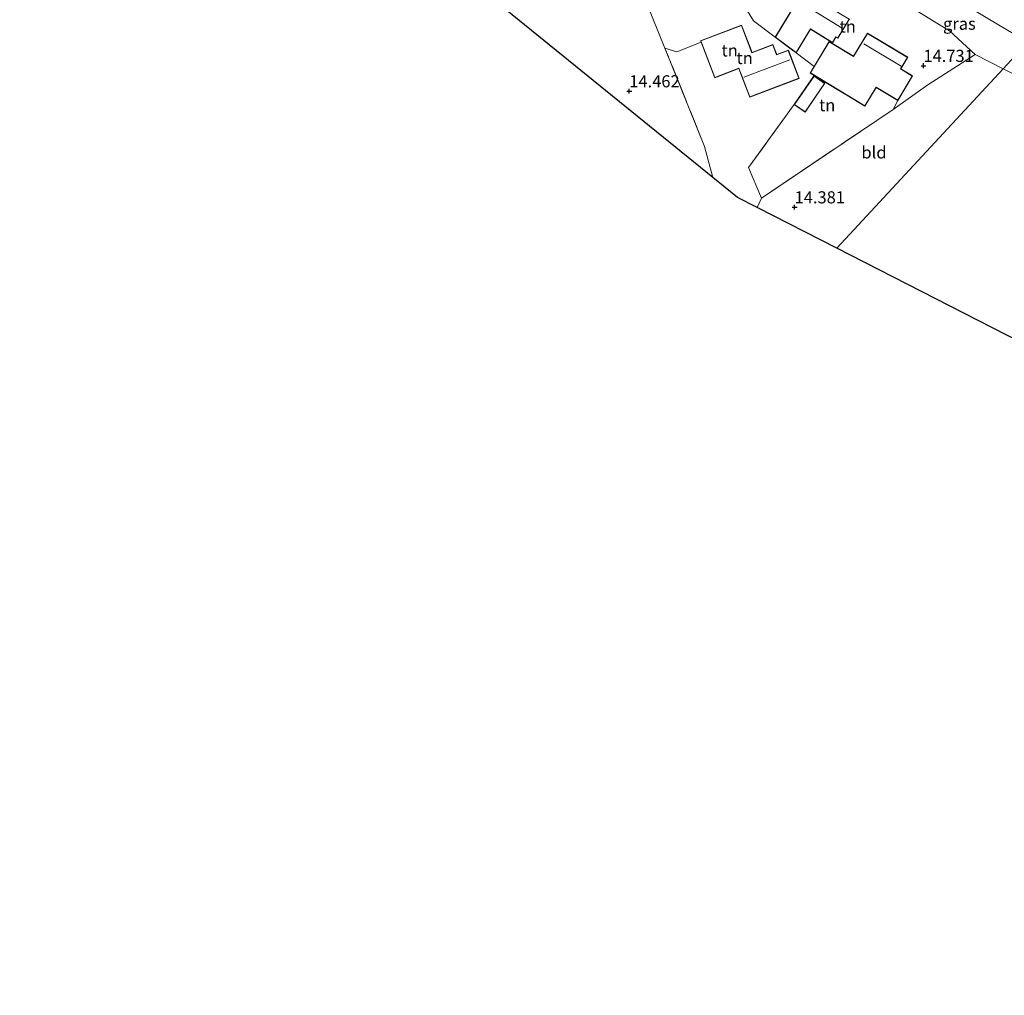
# Model space of a CAD drawing. Units: metres. Extents: x 136734 to 140003, y 390982 to 393752.
# Drawn here: x 139094 to 139298, y 391214 to 391416 of the extents above; entities that cross this region are included whole.
import ezdxf
from ezdxf.enums import TextEntityAlignment as Align

# ---------------------------------------------------------------- set-up
doc = ezdxf.new("R2010")
doc.units = ezdxf.units.M
doc.linetypes.add('IE-TERREINAFSCHEIDING', pattern=[10, 8, -2])
doc.layers.get('0').update_dxf_attribs({"lineweight": 25})
doc.layers.add('B-ME-GW-HOOGTEPUNT-S-B1', color=10, linetype='Continuous')
doc.layers.add('B-ME-KG-KADASTRAAL-OPNAMEDTMGRENS-L-B1', color=10, linetype='Continuous')
for name, color, linetype, lineweight in [('B-ME-IE-GRASLAND-GV-B6', 93, 'Continuous', 18), ('B-ME-IE-GRONDWERKLIJN-GROND_INGERICHT-GV-B6', 253, 'Continuous', 18), ('B-ME-IE-HULPGEOMETRIE-L-B1', 53, 'Continuous', 18), ('B-ME-IE-TERREINAFSCHEIDING-RASTERHEKWERK-L-B1', 8, 'IE-TERREINAFSCHEIDING', 18), ('B-ME-KG-KADASTRAAL-DAKRAND-L-B1', 13, 'Continuous', 18), ('B-ME-KG-KADASTRAAL-NOKLIJN-L-B1', 13, 'Continuous', 18), ('B-ME-VH-VERH_SOORT-ONVERHARD-GV-B6', 8, 'Continuous', 18)]:
    doc.layers.add(name, color=color, linetype=linetype, lineweight=lineweight)
doc.styles.add('NLCS-ISO', font='NLCS-ISO.TTF')

# ---------------------------------------------------------------- blocks, each defined once
blk = doc.blocks.new('hoogtepunt')
for p, q in [((-0.5, 0), (0.5, 0)), ((0, 0.5), (0, -0.5))]:
    blk.add_line(p, q)

msp = doc.modelspace()

# ---------------------------------------------------------------- linework, layer by layer
at = {"layer": 'B-ME-IE-GRASLAND-GV-B6'}
for points in [[(139297.607, 391405.488, 14.758), (139291.839, 391408.445, 14.812), (139286.544, 391413.315, 14.859), (139283.91, 391414.899, 14.871), (139274.405, 391420.824, 14.749), (139275.416, 391422.254, 14.758), (139276.5, 391423.285, 14.816), (139277.445, 391423.783, 14.843), (139278.482, 391424.092, 14.843), (139279.699, 391424.064, 14.843), (139281.378, 391423.504, 14.843), (139287.871, 391419.863, 14.855), (139295.148, 391415.444, 14.859), (139302.71, 391411.003, 14.867), (139297.607, 391405.488, 14.758)], [(139309.986, 391399.326, 14.821), (139297.607, 391405.488, 14.758), (139302.71, 391411.003, 14.867)]]:
    msp.add_polyline3d(points, dxfattribs=at)
at = {"layer": 'B-ME-IE-GRONDWERKLIJN-GROND_INGERICHT-GV-B6'}
for points in [[(139151.977, 391452.407, 14.251), (139165.927, 391460.971, 14.241), (139184.901, 391470.554, 14.143), (139186.072, 391470.516, 14.139), (139189.352, 391468.961, 14.182), (139195.746, 391464.818, 14.256), (139203.063, 391460.39, 14.244), (139209.032, 391456.47, 14.243), (139209.326, 391455.807, 14.256), (139212.595, 391447.537, 14.318), (139225.011, 391416.235, 14.326), (139227.627, 391409.755, 14.327), (139235.847, 391389.397, 14.33), (139237.524, 391383.01, 14.308), (139151.977, 391452.407, 14.251)], [(139209.326, 391455.807, 14.256), (139229.378, 391442.989, 14.241), (139242.847, 391420.531, 14.419), (139245.939, 391415.36, 14.489), (139250.43, 391412.005, 14.555), (139252.468, 391410.477, 14.583), (139254.769, 391408.753, 14.614), (139258.518, 391405.968, 14.605), (139257.679, 391404.578, 14.605), (139258.496, 391404.084, 14.619), (139258.463, 391404.013, 14.649), (139254.383, 391398.045, 14.649), (139244.891, 391385.047, 14.342), (139247.61, 391378.681, 14.349), (139246.713, 391376.776, 14.379), (139242.642, 391378.858, 14.384), (139237.524, 391383.01, 14.308), (139235.847, 391389.397, 14.33), (139227.627, 391409.755, 14.327), (139225.011, 391416.235, 14.326), (139212.595, 391447.537, 14.318), (139209.326, 391455.807, 14.256)], [(139256.215, 391421.589, 14.664), (139250.43, 391412.005, 14.555), (139245.939, 391415.36, 14.489), (139242.847, 391420.531, 14.419)], [(139274.405, 391420.824, 14.749), (139283.91, 391414.899, 14.871), (139286.544, 391413.315, 14.859), (139291.839, 391408.445, 14.812), (139282.012, 391402.152, 14.672), (139274.866, 391397.063, 14.684), (139275.816, 391398.921, 14.801), (139278.875, 391403.985, 14.668), (139276.436, 391405.458, 14.657), (139277.875, 391407.841, 14.664), (139269.55, 391412.868, 14.606), (139266.644, 391408.056, 14.606), (139261.615, 391411.093, 14.606), (139258.518, 391405.968, 14.605), (139254.769, 391408.753, 14.614), (139257.733, 391413.643, 14.61), (139262.317, 391410.865, 14.602), (139263.013, 391412.014, 14.602), (139263.404, 391411.777, 14.602), (139265.822, 391415.767, 14.649)], [(139235.113, 391410.999, 14.357), (139237.939, 391403.597, 14.357), (139242.915, 391405.498, 14.357), (139243.89, 391402.945, 14.357), (139245.176, 391399.577, 14.357), (139255.405, 391403.484, 14.357), (139253.176, 391409.32, 14.357), (139250.762, 391408.398, 14.357), (139249.955, 391410.509, 14.357), (139245.651, 391408.865, 14.357), (139243.493, 391414.514, 14.357), (139235.008, 391411.273, 14.357), (139235.113, 391410.999, 14.357)], [(139263.229, 391368.331, 14.504), (139246.713, 391376.776, 14.379), (139247.61, 391378.681, 14.349), (139274.866, 391397.063, 14.684), (139282.012, 391402.152, 14.672), (139291.839, 391408.445, 14.812), (139297.607, 391405.488, 14.758), (139263.229, 391368.331, 14.504)], [(139263.229, 391368.331, 14.504), (139297.607, 391405.488, 14.758), (139309.986, 391399.326, 14.821), (139332.556, 391388.911, 14.813), (139350.979, 391379.256, 14.91), (139351.95, 391378.196, 14.926), (139352.133, 391377.234, 14.946), (139351.743, 391376.39, 14.95), (139349.174, 391374.663, 14.946), (139345.733, 391371.931, 14.78), (139336.96, 391366.712, 14.643), (139324.498, 391359.037, 14.776), (139313.625, 391352.61, 14.707), (139304.177, 391347.426, 14.697), (139263.229, 391368.331, 14.504)], [(139258.496, 391404.084, 14.619), (139263.294, 391401.186, 14.7), (139265.259, 391399.999, 14.733), (139269.016, 391397.73, 14.797), (139271.361, 391401.612, 14.808), (139275.816, 391398.921, 14.801), (139274.866, 391397.063, 14.684), (139247.61, 391378.681, 14.349), (139244.891, 391385.047, 14.342), (139254.383, 391398.045, 14.649), (139256.653, 391396.493, 14.657), (139258.801, 391399.634, 14.657), (139260.733, 391402.461, 14.657), (139258.463, 391404.013, 14.649), (139258.496, 391404.084, 14.619)]]:
    msp.add_polyline3d(points, dxfattribs=at)
at = {"layer": 'B-ME-IE-HULPGEOMETRIE-L-B1'}
msp.add_polyline3d([(139263.229, 391368.331, 14.504), (139297.607, 391405.488, 14.758), (139302.71, 391411.003, 14.867), (139305.143, 391413.633, 14.976), (139305.702, 391414.237, 14.952), (139306.056, 391414.62, 14.93), (139307.752, 391416.453, 14.932), (139308.649, 391417.422, 14.856), (139309.985, 391418.866, 14.544), (139312.308, 391421.377, 12.923), (139312.989, 391422.09, 12.737), (139313.046, 391422.174, 12.527), (139332.828, 391443.556, 12.533), (139332.876, 391443.643, 12.974), (139335.419, 391446.356, 14.413), (139337, 391448.065, 14.579), (139339.239, 391450.485, 15.787), (139340.512, 391451.861, 15.818), (139343.061, 391454.616, 15.869), (139344.132, 391455.773, 16.267), (139347.715, 391459.646, 14.729), (139348.69, 391460.699, 14.57), (139375.638, 391489.826, 14.563)], dxfattribs=at)
at = {"layer": 'B-ME-IE-TERREINAFSCHEIDING-RASTERHEKWERK-L-B1'}
for p, q in [((139245.939, 391415.36, 14.489), (139250.43, 391412.005, 14.555)), ((139254.769, 391408.753, 14.614), (139258.518, 391405.968, 14.605)), ((139258.463, 391404.013, 14.649), (139258.496, 391404.084, 14.619))]:
    msp.add_line(p, q, dxfattribs=at)
for points in [[(139235.847, 391389.397, 14.33), (139227.627, 391409.755, 14.327), (139225.011, 391416.235, 14.326), (139212.595, 391447.537, 14.318), (139209.326, 391455.807, 14.256)], [(139245.939, 391415.36, 14.489), (139242.847, 391420.531, 14.419), (139229.378, 391442.989, 14.241), (139209.326, 391455.807, 14.256)], [(139227.627, 391409.755, 14.327), (139230.102, 391408.988, 14.353), (139235.113, 391410.999, 14.357)], [(139254.383, 391398.045, 14.649), (139244.891, 391385.047, 14.342), (139247.61, 391378.681, 14.349), (139274.866, 391397.063, 14.684), (139275.816, 391398.921, 14.801)]]:
    msp.add_polyline3d(points, dxfattribs=at)
at = {"layer": 'B-ME-KG-KADASTRAAL-DAKRAND-L-B1'}
for points in [[(139250.497, 391412.018, 17.1), (139256.232, 391421.52, 17.1), (139265.753, 391415.75, 17.1), (139263.387, 391411.846, 17.1), (139262.996, 391412.083, 17.1), (139262.3, 391410.934, 17.1), (139257.716, 391413.712, 17.1), (139254.755, 391408.826, 17.1), (139250.497, 391412.018, 17.1)], [(139255.34, 391403.513, 16.9), (139245.205, 391399.642, 16.9), (139242.944, 391405.563, 16.9), (139237.968, 391403.662, 16.9), (139235.073, 391411.244, 16.9), (139243.464, 391414.449, 16.9), (139245.622, 391408.8, 16.9), (139249.926, 391410.444, 16.9), (139250.733, 391408.333, 18), (139253.147, 391409.255, 18), (139255.34, 391403.513, 16.9)], [(139261.632, 391411.024, 17.1), (139266.661, 391407.987, 18), (139269.567, 391412.799, 20.3), (139277.806, 391407.824, 20.3), (139276.367, 391405.441, 20.3), (139278.806, 391403.968, 18), (139275.799, 391398.99, 18), (139271.344, 391401.681, 18), (139268.999, 391397.799, 18), (139257.748, 391404.595, 17.1), (139261.632, 391411.024, 17.1)], [(139258.476, 391403.944, 16.67), (139260.664, 391402.448, 16.67), (139256.64, 391396.562, 16.67), (139254.452, 391398.058, 16.67), (139258.476, 391403.944, 16.67)]]:
    msp.add_polyline3d(points, dxfattribs=at)
at = {"layer": 'B-ME-KG-KADASTRAAL-NOKLIJN-L-B1'}
for p, q in [((139255.385, 391419.285, 18.81), (139264.305, 391413.87, 18.81)), ((139268.804, 391410.661, 21.081), (139276.537, 391406.019, 21.081)), ((139243.925, 391403.732, 19.086), (139253.493, 391407.29, 19.086))]:
    msp.add_line(p, q, dxfattribs=at)
at = {"layer": 'B-ME-KG-KADASTRAAL-OPNAMEDTMGRENS-L-B1'}
for points in [[(139263.229, 391368.331, 14.504), (139246.713, 391376.776, 14.379), (139242.642, 391378.858, 14.384), (139237.524, 391383.01, 14.308), (139151.977, 391452.407, 14.251), (139150.742, 391453.408, 12.929), (139149.286, 391454.589, 13.902), (139101.218, 391493.583, 13.692), (139088.901, 391505.174, 13.576), (139071.25, 391521.786, 13.474), (139070.311, 391522.67, 12.72), (139069.152, 391523.76, 13.85), (139021.514, 391568.593, 13.658), (139020.644, 391569.412, 13.198), (139019.845, 391570.164, 13.895), (138984.027, 391603.873, 14.67)], [(139565.408, 391213.787, 13.253), (139531.794, 391230.966, 13.142), (139530.751, 391231.499, 12.204), (139529.737, 391232.017, 13), (139447.224, 391274.188, 14.364), (139357, 391320.459, 15.282), (139336.565, 391330.892, 15.082), (139335.484, 391331.443, 14.993), (139324.943, 391336.825, 15.1), (139314.206, 391342.306, 15.067), (139307.319, 391345.822, 14.879), (139305.555, 391346.723, 14.799), (139305.143, 391346.933, 14.799), (139304.86, 391347.078, 14.209), (139304.177, 391347.426, 14.697), (139263.229, 391368.331, 14.504)]]:
    msp.add_polyline3d(points, dxfattribs=at)
at = {"layer": 'B-ME-VH-VERH_SOORT-ONVERHARD-GV-B6'}
msp.add_polyline3d([(139302.71, 391411.003, 14.867), (139295.148, 391415.444, 14.859), (139287.871, 391419.863, 14.855)], dxfattribs=at)

# ---------------------------------------------------------------- block references
at = {"layer": 'B-ME-GW-HOOGTEPUNT-S-B1', "rotation": 90}
for p in [(139281.118, 391406.109, 14.731), (139281.118, 391406.109, 14.731), (139220.262, 391400.845, 14.462), (139220.262, 391400.845, 14.462), (139254.471, 391376.838, 14.381), (139254.471, 391376.838, 14.381)]:
    msp.add_blockref('hoogtepunt', p, dxfattribs=at)

# ---------------------------------------------------------------- texts
at = {"layer": 'B-ME-GW-HOOGTEPUNT-S-B1', "ltscale": 0.2, "style": 'NLCS-ISO'}
for s, p in [('14.731', (139281.118, 391406.109, 14.731)), ('14.731', (139281.118, 391406.109, 14.731)), ('14.462', (139220.262, 391400.845, 14.462)), ('14.462', (139220.262, 391400.845, 14.462)), ('14.381', (139254.471, 391376.838, 14.381)), ('14.381', (139254.471, 391376.838, 14.381))]:
    msp.add_text(s, height=2.5, dxfattribs=at).set_placement(p, align=Align.BOTTOM_LEFT)
at = {"layer": 'B-ME-IE-GRASLAND-GV-B6', "ltscale": 0.2, "style": 'NLCS-ISO'}
msp.add_text('gras', height=2.5, dxfattribs=at).set_placement((139288.5575, 391414.79), align=Align.MIDDLE_CENTER)
at = {"layer": 'B-ME-IE-GRONDWERKLIJN-GROND_INGERICHT-GV-B6', "ltscale": 0.2, "style": 'NLCS-ISO'}
for s, p in [('tn', (139265.4427, 391414.213)), ('tn', (139241.0219, 391409.2597)), ('tn', (139244.1228, 391407.6906)), ('tn', (139261.2092, 391397.9369)), ('bld', (139270.8881, 391388.1584))]:
    msp.add_text(s, height=2.5, dxfattribs=at).set_placement(p, align=Align.MIDDLE_CENTER)

doc.saveas('drawing.dxf')
